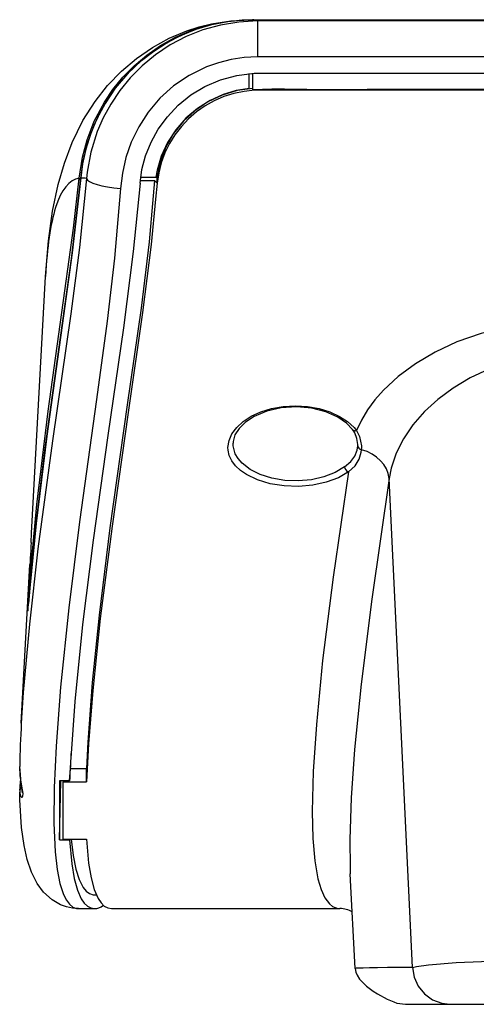
# Model space of a CAD drawing. Extents: x 0 to 594, y 0 to 420.
# Drawn here: x 367 to 380, y 104 to 133 of the extents above; entities that cross this region are included whole.
import ezdxf

# ---------------------------------------------------------------- set-up
doc = ezdxf.new("R2010")
doc.units = 0
doc.layers.get('0').update_dxf_attribs({"linetype": 'CONTINUOUS'})

msp = doc.modelspace()

# ---------------------------------------------------------------- linework, layer by layer
at = {"color": 7, "ltscale": 0.000305195}
msp.add_line((373.685, 132.759), (373.697, 132.758), dxfattribs=at)
at = {"color": 7, "ltscale": 7.43866e-05}
msp.add_line((373.697, 132.758), (373.697, 132.755), dxfattribs=at)
at = {"color": 7, "ltscale": 0.294944}
msp.add_line((373.697, 132.758), (385.495, 132.758), dxfattribs=at)
at = {"color": 7, "ltscale": 0.293882}
msp.add_line((373.74, 132.756), (385.495, 132.756), dxfattribs=at)
msp.add_line((373.74, 132.756), (385.495, 132.756), dxfattribs=at)
at = {"color": 7, "ltscale": 0.290139}
for p, q in [((385.495, 132.721), (373.89, 132.721)), ((385.495, 131.666), (373.89, 131.666))]:
    msp.add_line(p, q, dxfattribs=at)
at = {"color": 7, "ltscale": 0.026384}
msp.add_line((373.89, 132.721), (373.89, 131.666), dxfattribs=at)
at = {"color": 7, "ltscale": 0.010879}
msp.add_line((373.645, 130.745), (373.645, 131.18), dxfattribs=at)
at = {"color": 7, "ltscale": 0.012121}
msp.add_line((373.745, 130.702), (373.745, 131.187), dxfattribs=at)
at = {"color": 7, "ltscale": 0.288383}
msp.add_line((373.96, 131.193), (385.495, 131.193), dxfattribs=at)
at = {"color": 7, "ltscale": 0.000140389}
msp.add_line((368.708, 128.118), (368.708, 128.123), dxfattribs=at)
at = {"color": 7, "ltscale": 0.011137}
msp.add_line((370.463, 128.148), (370.909, 128.148), dxfattribs=at)
at = {"color": 7, "ltscale": 0.0008461}
msp.add_line((370.909, 128.149), (370.943, 128.149), dxfattribs=at)
at = {"color": 7, "ltscale": 0.000330959}
msp.add_line((370.943, 128.136), (370.943, 128.149), dxfattribs=at)
at = {"color": 7, "ltscale": 0.010439}
msp.add_line((370.451, 128.05), (370.868, 128.05), dxfattribs=at)
at = {"color": 7, "ltscale": 0.188403}
msp.add_line((367.267, 117.713), (367.676, 125.238), dxfattribs=at)
at = {"color": 7, "ltscale": 0.000132962}
msp.add_line((373.17, 120.347), (373.17, 120.352), dxfattribs=at)
at = {"color": 7, "ltscale": 0.000139817}
msp.add_line((376.821, 120.305), (376.821, 120.311), dxfattribs=at)
at = {"color": 7, "ltscale": 0.00075152}
msp.add_line((376.821, 120.275), (376.821, 120.305), dxfattribs=at)
at = {"color": 7, "ltscale": 0.000779063}
msp.add_line((376.933, 120.159), (376.934, 120.19), dxfattribs=at)
at = {"color": 7, "ltscale": 0.358599}
msp.add_line((378.43, 104.99), (377.745, 119.317), dxfattribs=at)
at = {"color": 7, "ltscale": 0.006718}
msp.add_line((367.253, 117.444), (367.267, 117.713), dxfattribs=at)
at = {"color": 7, "ltscale": 0.116506}
msp.add_line((366.965, 112.144), (367.218, 116.797), dxfattribs=at)
at = {"color": 7, "ltscale": 0.000290359}
msp.add_line((367.217, 116.787), (367.218, 116.798), dxfattribs=at)
at = {"color": 7, "ltscale": 8.29054e-05}
msp.add_line((367.205, 116.476), (367.205, 116.479), dxfattribs=at)
at = {"color": 7, "ltscale": 0.000148152}
msp.add_line((367.175, 115.646), (367.175, 115.652), dxfattribs=at)
at = {"color": 7, "ltscale": 0.009414}
msp.add_line((368.382, 110.453), (368.402, 110.829), dxfattribs=at)
at = {"color": 7, "ltscale": 0.011845}
msp.add_line((368.402, 110.815), (368.875, 110.815), dxfattribs=at)
at = {"color": 7, "ltscale": 0.009712}
msp.add_line((368.879, 110.426), (368.875, 110.815), dxfattribs=at)
at = {"color": 7, "ltscale": 0.007307}
for p, q in [((368.382, 110.453), (368.089, 110.453)), ((368.089, 108.73), (368.382, 108.73))]:
    msp.add_line(p, q, dxfattribs=at)
at = {"color": 7, "ltscale": 0.043097}
msp.add_line((368.089, 108.73), (368.12, 110.453), dxfattribs=at)
at = {"color": 7, "ltscale": 0.00067997}
msp.add_line((368.195, 110.453), (368.195, 110.426), dxfattribs=at)
at = {"color": 7, "ltscale": 0.017092}
msp.add_line((368.195, 110.426), (368.879, 110.426), dxfattribs=at)
at = {"color": 7, "ltscale": 0.041903}
msp.add_line((368.195, 108.75), (368.195, 110.426), dxfattribs=at)
at = {"color": 7, "ltscale": 0.017093}
msp.add_line((368.195, 108.75), (368.879, 108.75), dxfattribs=at)
at = {"color": 7, "ltscale": 0.000507486}
msp.add_line((368.382, 108.73), (368.383, 108.75), dxfattribs=at)
at = {"color": 7, "ltscale": 0.069397}
msp.add_line((376.748, 104.959), (376.605, 107.731), dxfattribs=at)
at = {"color": 7, "ltscale": 0.001003}
msp.add_line((369.124, 107.113), (369.164, 107.113), dxfattribs=at)
at = {"color": 7, "ltscale": 0.011641}
msp.add_line((368.644, 106.713), (369.109, 106.713), dxfattribs=at)
at = {"color": 7, "ltscale": 0.167187}
msp.add_line((369.61, 106.713), (376.297, 106.713), dxfattribs=at)
at = {"color": 7, "ltscale": 0.098082}
msp.add_line((379.523, 103.915), (383.446, 103.915), dxfattribs=at)
at = {"color": 7}
for points in [[(367.676, 125.236), (367.759, 126.276), (367.881, 127.152), (368.044, 127.93), (368.227, 128.559), (368.456, 129.165), (368.772, 129.804), (369.127, 130.365), (369.495, 130.833), (369.898, 131.251), (370.339, 131.625), (370.808, 131.947), (371.299, 132.215), (371.815, 132.432), (372.172, 132.548), (372.538, 132.639), (373.103, 132.728), (373.685, 132.759)], [(368.662, 128.113), (368.757, 128.734), (368.894, 129.243), (369.103, 129.785), (369.399, 130.343), (369.647, 130.713), (369.939, 131.071), (370.271, 131.41), (370.641, 131.723), (371.045, 132.002), (371.481, 132.244), (371.942, 132.443), (372.425, 132.596), (372.925, 132.699), (373.438, 132.752), (373.697, 132.759)], [(368.708, 128.118), (368.778, 128.616), (368.904, 129.136), (369.097, 129.673), (369.367, 130.216), (369.592, 130.573), (369.853, 130.92), (370.151, 131.251), (370.483, 131.559), (370.847, 131.841), (371.239, 132.09), (371.656, 132.304), (372.093, 132.48), (372.549, 132.614), (373.018, 132.704), (373.497, 132.75), (373.74, 132.756)], [(373.74, 132.756), (373.137, 132.72), (372.549, 132.614), (371.982, 132.44), (371.445, 132.202), (370.943, 131.907), (370.484, 131.56), (370.074, 131.17), (369.718, 130.749), (369.42, 130.307), (369.179, 129.856), (368.992, 129.405), (368.855, 128.963), (368.763, 128.535), (368.708, 128.123)], [(373.89, 132.721), (373.339, 132.691), (372.802, 132.603), (372.284, 132.458), (371.791, 132.262), (371.327, 132.018), (370.898, 131.732), (370.506, 131.41), (370.155, 131.057), (369.848, 130.681), (369.584, 130.288), (369.365, 129.886), (369.19, 129.48), (369.001, 128.876), (368.894, 128.291), (368.875, 128.103)], [(373.89, 131.666), (373.498, 131.647), (373.115, 131.591), (372.744, 131.499), (372.387, 131.374), (371.884, 131.127), (371.428, 130.818), (371.026, 130.456), (370.684, 130.054), (370.405, 129.623), (370.188, 129.175), (370.03, 128.719), (369.926, 128.264), (369.869, 127.815)], [(370.443, 127.97), (370.501, 128.37), (370.608, 128.77), (370.766, 129.166), (370.978, 129.551), (371.244, 129.917), (371.563, 130.254), (371.932, 130.553), (372.346, 130.803), (372.798, 130.997), (373.28, 131.128), (373.787, 131.189), (373.96, 131.193)], [(373.645, 130.745), (373.257, 130.68), (372.875, 130.565), (372.494, 130.393), (372.126, 130.161), (371.786, 129.871), (371.489, 129.531), (371.247, 129.156), (371.065, 128.76), (370.946, 128.353), (370.909, 128.148)], [(373.745, 130.747), (373.29, 130.681), (372.85, 130.548), (372.434, 130.35), (372.052, 130.092), (371.714, 129.781), (371.426, 129.422), (371.197, 129.025), (371.034, 128.598), (370.943, 128.149)], [(385.495, 130.695), (376.874, 130.695), (375.027, 130.695), (374.411, 130.695), (374.001, 130.697), (373.796, 130.69), (373.492, 130.658), (373.192, 130.596), (372.899, 130.504), (372.618, 130.381), (372.349, 130.231), (372.098, 130.055), (371.865, 129.854), (371.654, 129.631), (371.467, 129.388), (371.306, 129.127), (371.172, 128.853), (371.066, 128.566), (370.99, 128.271), (370.943, 127.97)], [(385.495, 130.712), (380.459, 130.712), (378.78, 130.712), (377.102, 130.712), (375.983, 130.708), (374.677, 130.725), (374.304, 130.725), (373.745, 130.702)], [(368.875, 128.103), (368.667, 126.08), (368.412, 124.137), (367.879, 120.423), (367.453, 117.25), (367.201, 115.044), (367.023, 113.046), (366.965, 112.144)], [(368.708, 128.123), (368.457, 125.923), (368.16, 123.795), (367.713, 120.559), (367.401, 117.996), (367.213, 116.099), (367.175, 115.652)], [(367.175, 115.646), (367.364, 117.645), (367.659, 120.138), (368.111, 123.442), (368.435, 125.748), (368.708, 128.118)], [(367.211, 116.341), (367.423, 118.556), (367.754, 121.292), (368.24, 124.811), (368.495, 126.655), (368.662, 128.113)], [(369.869, 127.815), (369.692, 125.767), (369.485, 123.926), (369.173, 121.629), (368.675, 118.045), (368.358, 115.522), (368.116, 113.204), (367.983, 111.477), (367.927, 110.261), (367.917, 109.221), (367.956, 108.375), (368.015, 107.861), (368.098, 107.445), (368.205, 107.125), (368.288, 106.962), (368.38, 106.841), (368.48, 106.76), (368.587, 106.719), (368.644, 106.713)], [(370.443, 127.97), (370.242, 125.965), (369.957, 123.731), (369.5, 120.573), (369.068, 117.506), (368.76, 115.04), (368.531, 112.786), (368.412, 111.12)], [(370.868, 128.05), (370.708, 126.245), (370.473, 124.306), (370.068, 121.472), (369.56, 117.874), (369.242, 115.309), (369.041, 113.339), (368.911, 111.592), (368.875, 110.815)], [(370.943, 127.97), (370.899, 127.496), (370.767, 126.176), (370.521, 124.181), (370.1, 121.249), (369.624, 117.921), (369.279, 115.209), (369.058, 113.103), (368.935, 111.537), (368.879, 110.426)], [(382.602, 123.877), (382.032, 123.856), (381.476, 123.794), (380.942, 123.695), (380.434, 123.564), (379.728, 123.316), (379.089, 123.017), (378.516, 122.678), (378.011, 122.305), (377.575, 121.903), (377.325, 121.621), (377.109, 121.328), (376.93, 121.027), (376.79, 120.718)], [(382.602, 122.875), (382.144, 122.859), (381.698, 122.803), (381.27, 122.711), (380.667, 122.515), (380.116, 122.262), (379.617, 121.966), (379.171, 121.635), (378.778, 121.274), (378.44, 120.889), (378.161, 120.482), (377.946, 120.058), (377.8, 119.619), (377.745, 119.317)], [(373.02, 120.225), (373.051, 120.427), (373.137, 120.624), (373.278, 120.811), (373.468, 120.984), (373.704, 121.137), (373.983, 121.265), (374.298, 121.363), (374.64, 121.424), (374.996, 121.445), (375.353, 121.424), (375.695, 121.362), (376.009, 121.264), (376.288, 121.136), (376.524, 120.983), (376.714, 120.81), (376.79, 120.718)], [(376.67, 120.751), (376.49, 120.939), (376.243, 121.11), (375.892, 121.268), (375.478, 121.374), (375.027, 121.415), (374.574, 121.384), (374.154, 121.287), (373.792, 121.135), (373.529, 120.963), (373.344, 120.781), (373.225, 120.59), (373.172, 120.399), (373.17, 120.352)], [(376.79, 120.718), (376.874, 120.543), (376.931, 120.276), (376.934, 120.19)], [(376.43, 119.653), (376.159, 119.489), (375.833, 119.362), (375.467, 119.28), (375.079, 119.245), (374.687, 119.259), (374.31, 119.321), (373.965, 119.43), (373.668, 119.579), (373.434, 119.762), (373.317, 119.898), (373.234, 120.043), (373.173, 120.27), (373.17, 120.347)], [(376.548, 119.506), (376.254, 119.335), (375.901, 119.204), (375.506, 119.118), (375.086, 119.082), (374.662, 119.096), (374.254, 119.161), (373.881, 119.273), (373.56, 119.428), (373.383, 119.551), (373.239, 119.688), (373.13, 119.834), (373.058, 119.988), (373.023, 120.146), (373.02, 120.225)], [(376.43, 119.653), (376.615, 119.812), (376.739, 119.974), (376.806, 120.149), (376.821, 120.275)], [(376.548, 119.506), (376.742, 119.69), (376.866, 119.88), (376.926, 120.086), (376.933, 120.159)], [(376.548, 119.506), (376.102, 116.429), (375.794, 113.98), (375.61, 112.107), (375.52, 110.733), (375.488, 109.554), (375.505, 108.767), (375.561, 108.114), (375.653, 107.588), (375.747, 107.276), (375.859, 107.032), (375.99, 106.856), (376.086, 106.777), (376.242, 106.717), (376.297, 106.713)], [(377.745, 119.317), (377.236, 115.779), (376.921, 113.285), (376.729, 111.371), (376.629, 109.959), (376.588, 108.738), (376.597, 107.915), (376.605, 107.731)], [(367.205, 116.479), (367.195, 116.217), (367.194, 116.188), (367.195, 116.18), (367.195, 116.178), (367.196, 116.178), (367.196, 116.181), (367.203, 116.243), (367.211, 116.341)], [(367.208, 116.055), (367.194, 116.218), (367.205, 116.476)], [(367.168, 115.83), (367.155, 115.544), (367.152, 115.465), (367.152, 115.442), (367.151, 115.437), (367.151, 115.434), (367.152, 115.43), (367.154, 115.429), (367.154, 115.429), (367.155, 115.429), (367.155, 115.43), (367.155, 115.432), (367.155, 115.439), (367.161, 115.49), (367.175, 115.646)], [(366.918, 110.129), (366.937, 110.029), (366.954, 109.999), (366.972, 109.982), (366.984, 109.979), (366.995, 109.98), (367.004, 109.987), (367.015, 110.008), (367.019, 110.088), (366.984, 110.296), (366.932, 110.611), (366.919, 110.88)], [(367.003, 110.104), (366.965, 110.386), (366.919, 110.88)], [(368.644, 106.713), (368.463, 106.726), (368.285, 106.763), (368.118, 106.823), (367.865, 106.967), (367.617, 107.191), (367.426, 107.452), (367.263, 107.78), (367.138, 108.156), (367.048, 108.565), (366.976, 109.091), (366.924, 109.904), (366.918, 110.129)], [(368.382, 108.73), (368.442, 108.024), (368.514, 107.598), (368.607, 107.258), (368.721, 107.002), (368.807, 106.876), (368.901, 106.786), (369.002, 106.732), (369.109, 106.713)], [(368.427, 108.75), (368.484, 108.268), (368.562, 107.873), (368.662, 107.562), (368.78, 107.333), (368.87, 107.226), (368.966, 107.154), (369.07, 107.118), (369.124, 107.113)], [(368.879, 108.75), (368.938, 108.044), (369.009, 107.617), (369.101, 107.273), (369.215, 107.011), (369.302, 106.882), (369.397, 106.789), (369.5, 106.732), (369.61, 106.713)], [(378.43, 104.99), (378.543, 105.019), (378.896, 105.067), (379.705, 105.13), (381.186, 105.195), (383.446, 105.243)], [(376.748, 104.959), (376.765, 104.855), (376.804, 104.758), (376.878, 104.643), (376.938, 104.573), (377.075, 104.445), (377.27, 104.298), (377.405, 104.213), (377.687, 104.064), (377.875, 103.981), (377.971, 103.947), (378.221, 103.909), (378.428, 103.915), (378.925, 103.915), (379.522, 103.915)], [(378.43, 104.99), (378.475, 104.702), (378.593, 104.437), (378.777, 104.212), (379.012, 104.043), (379.283, 103.942), (379.523, 103.915)]]:
    msp.add_lwpolyline(points, dxfattribs=at)
for centre, radius, start, end in [((373.668, 132.106), 0.654, 70.1872, 83.6878), ((368.763, 128.131), 0.103, 190.0496, 233.1364), ((368.737, 127.505), 0.614, 77.0486, 92.7086), ((369.751, 128.054), 1.194, 355.9814, 3.9525), ((371.958, 128.988), 1.438, 220.7279, 225.0699), ((376.025, 120.283), 0.797, 2.0347, 35.9609), ((376.636, 119.696), 0.21, 191.6238, 245.176), ((561.141, 107.313), 194.153, 177.00881, 177.29397), ((376.952, 116.378), 9.743, 175.9206, 177.5311), ((561.497, 106.257), 194.565, 176.8978, 177.17987), ((367.405, 116.776), 0.188, 167.2596, 176.8849), ((367.558, 116.323), 0.347, 177.0081, 196.4269), ((367.36, 115.818), 0.193, 147.6963, 176.5232), ((361.455, 116.065), 5.735, 353.9448, 355.8689), ((400.795, 110.253), 33.882, 176.8009, 178.9405), ((405.135, 109.111), 36.778, 176.8687, 177.9083), ((403.65, 109.561), 35.271, 177.1853, 177.9637), ((354.004, 111.438), 12.978, 354.4432, 355.6753), ((367.059, 110.166), 0.139, 122.7762, 173.7923), ((656.308, 109.571), 288.22, 179.82463, 180.16728), ((374.236, 110.314), 6.135, 178.6945, 181.2458), ((361.967, 110.521), 6.146, 356.8243, 359.3723), ((367.354, 110.136), 0.436, 174.1263, 180.9991), ((376.3, 105.997), 0.717, 59.579, 90.1868)]:
    msp.add_arc(centre, radius, start, end, dxfattribs=at)
for centre, major_axis, ratio, start_param, end_param in [((410.985, -38.113), (42.378, -166.215), 0.054692, 3.135668, 3.229825), ((369.869, 128.029), (0.996, -0.09), 0.213897, 3.216151, 4.731625), ((399.424, 7.012), (30.815, -121.093), 0.06421, 3.245186, 3.343914), ((376.79, 120.841), (0.12, 0.09), 0.750199, 3.141608, 4.200612), ((376.971, 120.277), (0.15, -0.005), 0.81779, 3.192127, 4.479913), ((376.652, 119.292), (1.088, -0.16), 0.824797, 0.204281, 1.432584), ((369.42, 108.913), (-0.364, -2.195), 0.380533, 0.062947, 0.358712), ((480.778, 104.771), (104.03, -0.188), 0.001823, 2.961497, 3.14174)]:
    msp.add_ellipse(centre, major_axis=major_axis, ratio=ratio, start_param=start_param, end_param=end_param, dxfattribs=at)

doc.saveas('drawing.dxf')
